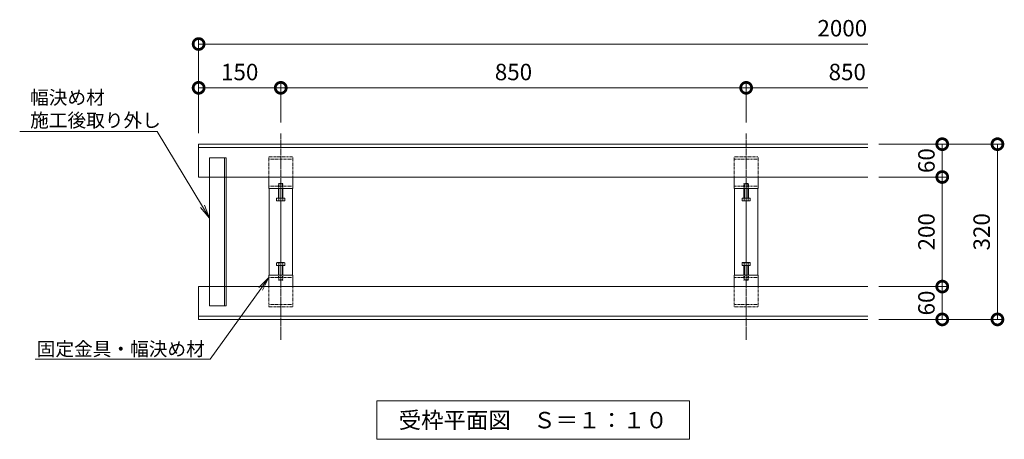
# Model space of a CAD drawing. Units: millimetres. Extents: x 1554 to 5262, y 1493 to 3042.
# Drawn here: x 3464 to 5262, y 1493 to 2259 of the extents above; entities that cross this region are included whole.
import ezdxf
from ezdxf import colors
from ezdxf.entities.mleader import LeaderData, LeaderLine
from ezdxf.math import Vec2, Vec3

# ---------------------------------------------------------------- set-up
doc = ezdxf.new("R2010")
doc.units = ezdxf.units.MM
for name, pattern in [('中心線（短）', [6.773333, 4.233333, -0.846667, 0.846667, -0.846667]), ('中心線（長）', [13.546667, 11.006667, -0.846667, 0.846667, -0.846667]), ('点線（標準）', [1.693333, 0.846667, -0.846667])]:
    doc.linetypes.add(name, pattern=pattern)
doc.layers.get('0').update_dxf_attribs({"lineweight": 9})
doc.layers.get('DEFPOINTS').update_dxf_attribs({"color": 8, "lineweight": 9})
for name, color, linetype, lineweight in [('(K)固定金具', 4, 'Continuous', 9), ('(K)寸法', 7, 'Continuous', 9), ('(K)寸法 @ 10', 7, 'Continuous', 9), ('(K)幅決め材', 3, 'Continuous', 9), ('(K)引出線', 7, 'Continuous', 9), ('(K)枠', 4, 'Continuous', 9), ('(K)見出し', 7, 'Continuous', 9), ('(K)見出し @ 10', 7, 'Continuous', 9)]:
    doc.layers.add(name, color=color, linetype=linetype, lineweight=lineweight)
doc.styles.add('(K)MSゴシック', font='MS Gothic.ttf')
doc.styles.add('文字_異尺度_H2.5', font='MS Gothic.ttf', dxfattribs={"height": 2.5})
doc.styles.add('文字_異尺度_H3.0', font='MS Gothic.ttf', dxfattribs={"height": 3})
doc.dimstyles.new('KAD-1', dxfattribs={"dimscale": 0, "dimtxt": 3, "dimasz": 4, "dimexe": 1, "dimexo": 2, "dimgap": 1, "dimtad": 1, "dimdec": 1, "dimdsep": 46, "dimtxsty": '(K)MSゴシック', "dimblk": 'DOTSMALL', "dimcen": 0, "dimclrd": 7, "dimclre": 256, "dimclrt": 2, "dimadec": 0, "dimazin": 0, "dimtfac": 1, "dimtdec": 1, "dimtmove": 0, "dimatfit": 3, "dimldrblk": 'DOTSMALL', "dimfxl": 1, "dimtfill": 1, "dimlwd": -1, "dimlwe": -1, "dimarcsym": 0})

# ---------------------------------------------------------------- blocks, each defined once
blk = doc.blocks.new('_DotSmall')
at = {"color": 0, "linetype": 'ByBlock', "const_width": 0.5}
blk.add_lwpolyline([(-0.0625, 0, 1), (0.0625, 0, 1)], format="xyb", close=True, dxfattribs=at)
blk = doc.blocks.new('*D47')
at = {"layer": '(K)寸法 @ 10'}
for p, q in [((5032.3, 2032.1), (5259.2, 2032.1)), ((5032.3, 1712.1), (5259.2, 1712.1))]:
    blk.add_line(p, q, dxfattribs=at)
at = {"layer": '(K)寸法 @ 10', "color": 7}
blk.add_line((5249.2, 2032.1), (5249.2, 1712.1), dxfattribs=at)
at = {"layer": 'DEFPOINTS', "color": 0}
for p in [(5012.3, 2032.1), (5012.3, 1712.1), (5249.2, 1712.1)]:
    blk.add_point(p, dxfattribs=at)
at = {"layer": '(K)寸法 @ 10', "color": 7, "xscale": 40, "yscale": 40, "zscale": 40}
for p, rotation in [((5249.2, 2032.1), 90), ((5249.2, 1712.1), 270)]:
    blk.add_blockref('_DotSmall', p, dxfattribs=dict(at, rotation=rotation))
at = {"layer": '(K)寸法 @ 10', "color": 2, "linetype": '点線（標準）', "insert": (5224.2, 1872.1), "char_height": 30, "attachment_point": 5, "rotation": 90, "style": '(K)MSゴシック', "bg_fill": 3, "box_fill_scale": 1.1, "bg_fill_color": 9, "bg_fill_true_color": 13158600, "bg_fill_transparency": 0}
blk.add_mtext('320', dxfattribs=at)
blk = doc.blocks.new('*D48')
at = {"layer": '(K)寸法 @ 10'}
for p, q in [((5032.3, 2032.1), (5158.4, 2032.1)), ((5032.3, 1972.1), (5158.4, 1972.1))]:
    blk.add_line(p, q, dxfattribs=at)
at = {"layer": '(K)寸法 @ 10', "color": 7}
blk.add_line((5148.4, 2032.1), (5148.4, 1972.1), dxfattribs=at)
at = {"layer": 'DEFPOINTS', "color": 0}
for p in [(5012.3, 2032.1), (5012.3, 1972.1), (5148.4, 1972.1)]:
    blk.add_point(p, dxfattribs=at)
at = {"layer": '(K)寸法 @ 10', "color": 7, "xscale": 40, "yscale": 40, "zscale": 40}
for p, rotation in [((5148.4, 2032.1), 90), ((5148.4, 1972.1), 270)]:
    blk.add_blockref('_DotSmall', p, dxfattribs=dict(at, rotation=rotation))
at = {"layer": '(K)寸法 @ 10', "color": 2, "linetype": '点線（標準）', "insert": (5123.4, 2002.1), "char_height": 30, "attachment_point": 5, "rotation": 90, "style": '(K)MSゴシック', "bg_fill": 3, "box_fill_scale": 1.1, "bg_fill_color": 9, "bg_fill_true_color": 13158600, "bg_fill_transparency": 0}
blk.add_mtext('60', dxfattribs=at)
blk = doc.blocks.new('*D49')
at = {"layer": '(K)寸法 @ 10'}
for p, q in [((5032.3, 1972.1), (5158.4, 1972.1)), ((5032.3, 1772.1), (5158.4, 1772.1))]:
    blk.add_line(p, q, dxfattribs=at)
at = {"layer": '(K)寸法 @ 10', "color": 7}
blk.add_line((5148.4, 1972.1), (5148.4, 1772.1), dxfattribs=at)
at = {"layer": 'DEFPOINTS', "color": 0}
for p in [(5012.3, 1972.1), (5012.3, 1772.1), (5148.4, 1772.1)]:
    blk.add_point(p, dxfattribs=at)
at = {"layer": '(K)寸法 @ 10', "color": 7, "xscale": 40, "yscale": 40, "zscale": 40}
for p, rotation in [((5148.4, 1972.1), 90), ((5148.4, 1772.1), 270)]:
    blk.add_blockref('_DotSmall', p, dxfattribs=dict(at, rotation=rotation))
at = {"layer": '(K)寸法 @ 10', "color": 2, "linetype": '点線（標準）', "insert": (5123.4, 1872.1), "char_height": 30, "attachment_point": 5, "rotation": 90, "style": '(K)MSゴシック', "bg_fill": 3, "box_fill_scale": 1.1, "bg_fill_color": 9, "bg_fill_true_color": 13158600, "bg_fill_transparency": 0}
blk.add_mtext('200', dxfattribs=at)
blk = doc.blocks.new('*D50')
at = {"layer": '(K)寸法 @ 10'}
for p, q in [((5032.3, 1772.1), (5158.4, 1772.1)), ((5032.3, 1712.1), (5158.4, 1712.1))]:
    blk.add_line(p, q, dxfattribs=at)
at = {"layer": '(K)寸法 @ 10', "color": 7}
blk.add_line((5148.4, 1772.1), (5148.4, 1712.1), dxfattribs=at)
at = {"layer": 'DEFPOINTS', "color": 0}
for p in [(5012.3, 1772.1), (5012.3, 1712.1), (5148.4, 1712.1)]:
    blk.add_point(p, dxfattribs=at)
at = {"layer": '(K)寸法 @ 10', "color": 7, "xscale": 40, "yscale": 40, "zscale": 40}
for p, rotation in [((5148.4, 1772.1), 90), ((5148.4, 1712.1), 270)]:
    blk.add_blockref('_DotSmall', p, dxfattribs=dict(at, rotation=rotation))
at = {"layer": '(K)寸法 @ 10', "color": 2, "linetype": '点線（標準）', "insert": (5123.4, 1742.1), "char_height": 30, "attachment_point": 5, "rotation": 90, "style": '(K)MSゴシック', "bg_fill": 3, "box_fill_scale": 1.1, "bg_fill_color": 9, "bg_fill_true_color": 13158600, "bg_fill_transparency": 0}
blk.add_mtext('60', dxfattribs=at)
blk = doc.blocks.new('*D51')
at = {"layer": '(K)寸法 @ 10'}
for p, q in [((3790.3, 2052.1), (3790.3, 2145)), ((3940.3, 2071.4), (3940.3, 2145))]:
    blk.add_line(p, q, dxfattribs=at)
at = {"layer": '(K)寸法 @ 10', "color": 7}
blk.add_line((3790.3, 2135), (3940.3, 2135), dxfattribs=at)
at = {"layer": 'DEFPOINTS', "color": 0}
for p in [(3940.3, 2135), (3940.3, 2051.4), (3790.3, 2032.1)]:
    blk.add_point(p, dxfattribs=at)
at = {"layer": '(K)寸法 @ 10', "color": 7, "xscale": 40, "yscale": 40, "zscale": 40, "rotation": 180}
blk.add_blockref('_DotSmall', (3790.3, 2135), dxfattribs=at)
at = {"layer": '(K)寸法 @ 10', "color": 7, "xscale": 40, "yscale": 40, "zscale": 40}
blk.add_blockref('_DotSmall', (3940.3, 2135), dxfattribs=at)
at = {"layer": '(K)寸法 @ 10', "color": 2, "linetype": '点線（標準）', "insert": (3865.3, 2160), "char_height": 30, "attachment_point": 5, "style": '(K)MSゴシック', "bg_fill": 3, "box_fill_scale": 1.1, "bg_fill_color": 9, "bg_fill_true_color": 13158600, "bg_fill_transparency": 0}
blk.add_mtext('150', dxfattribs=at)
blk = doc.blocks.new('*D52')
at = {"layer": '(K)寸法 @ 10'}
for p, q in [((3940.3, 2071.4), (3940.3, 2145)), ((4790.3, 2071.4), (4790.3, 2145))]:
    blk.add_line(p, q, dxfattribs=at)
at = {"layer": '(K)寸法 @ 10', "color": 7}
blk.add_line((3940.3, 2135), (4790.3, 2135), dxfattribs=at)
at = {"layer": 'DEFPOINTS', "color": 0}
for p in [(4790.3, 2135), (3940.3, 2051.4), (4790.3, 2051.4)]:
    blk.add_point(p, dxfattribs=at)
at = {"layer": '(K)寸法 @ 10', "color": 7, "xscale": 40, "yscale": 40, "zscale": 40, "rotation": 180}
blk.add_blockref('_DotSmall', (3940.3, 2135), dxfattribs=at)
at = {"layer": '(K)寸法 @ 10', "color": 7, "xscale": 40, "yscale": 40, "zscale": 40}
blk.add_blockref('_DotSmall', (4790.3, 2135), dxfattribs=at)
at = {"layer": '(K)寸法 @ 10', "color": 2, "linetype": '点線（標準）', "insert": (4365.3, 2160), "char_height": 30, "attachment_point": 5, "style": '(K)MSゴシック', "bg_fill": 3, "box_fill_scale": 1.1, "bg_fill_color": 9, "bg_fill_true_color": 13158600, "bg_fill_transparency": 0}
blk.add_mtext('850', dxfattribs=at)
blk = doc.blocks.new('_Open')
at = {"color": 0, "linetype": 'ByBlock', "lineweight": -2}
for p, q in [((-1, 0.167), (0, 0)), ((-1, -0.167), (0, 0)), ((0, 0), (-1, 0))]:
    blk.add_line(p, q, dxfattribs=at)

msp = doc.modelspace()

# ---------------------------------------------------------------- linework, layer by layer
at = {"layer": '(K)固定金具', "color": 4, "linetype": '点線（標準）'}
for p, q in [((3918.31, 2009.07), (3962.31, 2009.07)), ((3918.31, 1972.07), (3918.31, 2009.07)), ((3962.31, 2004.57), (3918.31, 2004.57)), ((3962.31, 1972.07), (3962.31, 2009.07)), ((4768.31, 2009.07), (4812.31, 2009.07)), ((4768.31, 1972.07), (4768.31, 2009.07)), ((4812.31, 2004.57), (4768.31, 2004.57)), ((4812.31, 1972.07), (4812.31, 2009.07)), ((3962.31, 1955.57), (3918.31, 1955.57)), ((3940.31, 1951.07), (3940.31, 1928.37)), ((4812.31, 1955.57), (4768.31, 1955.57)), ((4790.31, 1951.07), (4790.31, 1928.37)), ((3940.31, 1815.77), (3940.31, 1793.07)), ((4790.31, 1815.77), (4790.31, 1793.07)), ((3962.31, 1788.57), (3918.31, 1788.57)), ((4812.31, 1788.57), (4768.31, 1788.57)), ((3918.31, 1772.07), (3918.31, 1735.07)), ((3962.31, 1772.07), (3962.31, 1735.07)), ((4768.31, 1772.07), (4768.31, 1735.07)), ((4812.31, 1772.07), (4812.31, 1735.07)), ((3962.31, 1739.57), (3918.31, 1739.57)), ((3918.31, 1735.07), (3962.31, 1735.07)), ((4812.31, 1739.57), (4768.31, 1739.57)), ((4768.31, 1735.07), (4812.31, 1735.07))]:
    msp.add_line(p, q, dxfattribs=at)
at = {"layer": '(K)固定金具', "color": 4, "linetype": 'Continuous'}
for p, q in [((3918.31, 1951.07), (3918.31, 1972.07)), ((3962.31, 1951.07), (3962.31, 1972.07)), ((4768.31, 1951.07), (4768.31, 1972.07)), ((4812.31, 1951.07), (4812.31, 1972.07)), ((3962.31, 1951.07), (3918.31, 1951.07)), ((3919.1, 1793.07), (3919.1, 1951.07)), ((3961.52, 1793.07), (3961.52, 1951.07)), ((4812.31, 1951.07), (4768.31, 1951.07)), ((4769.1, 1793.07), (4769.1, 1951.07)), ((4811.52, 1793.07), (4811.52, 1951.07)), ((3940.31, 1815.77), (3940.31, 1928.37)), ((4790.31, 1815.77), (4790.31, 1928.37)), ((3918.31, 1793.07), (3918.31, 1772.07)), ((3962.31, 1793.07), (3918.31, 1793.07)), ((3962.31, 1793.07), (3962.31, 1772.07)), ((4768.31, 1793.07), (4768.31, 1772.07)), ((4812.31, 1793.07), (4768.31, 1793.07)), ((4812.31, 1793.07), (4812.31, 1772.07))]:
    msp.add_line(p, q, dxfattribs=at)
at = {"layer": '(K)固定金具', "color": 2, "linetype": '点線（標準）'}
for p, q in [((3936.31, 1959.49), (3936.98, 1960.17)), ((3943.63, 1960.17), (3936.98, 1960.17)), ((3936.98, 1951.07), (3936.98, 1960.17)), ((3943.63, 1960.17), (3944.31, 1959.49)), ((3943.63, 1951.07), (3943.63, 1960.17)), ((4786.31, 1959.49), (4786.98, 1960.17)), ((4793.63, 1960.17), (4786.98, 1960.17)), ((4786.98, 1951.07), (4786.98, 1960.17)), ((4793.63, 1960.17), (4794.31, 1959.49)), ((4793.63, 1951.07), (4793.63, 1960.17)), ((3944.31, 1959.49), (3936.31, 1959.49)), ((3936.31, 1951.07), (3936.31, 1959.49)), ((3944.31, 1951.07), (3944.31, 1959.49)), ((4794.31, 1959.49), (4786.31, 1959.49)), ((4786.31, 1951.07), (4786.31, 1959.49)), ((4794.31, 1951.07), (4794.31, 1959.49)), ((3936.31, 1793.07), (3936.31, 1784.65)), ((3944.31, 1784.65), (3936.31, 1784.65)), ((3936.31, 1784.65), (3936.98, 1783.97)), ((3936.98, 1793.07), (3936.98, 1783.97)), ((3943.63, 1783.97), (3936.98, 1783.97)), ((3943.63, 1793.07), (3943.63, 1783.97)), ((3943.63, 1783.97), (3944.31, 1784.65)), ((3944.31, 1793.07), (3944.31, 1784.65)), ((4786.31, 1793.07), (4786.31, 1784.65)), ((4794.31, 1784.65), (4786.31, 1784.65)), ((4786.31, 1784.65), (4786.98, 1783.97)), ((4786.98, 1793.07), (4786.98, 1783.97)), ((4793.63, 1783.97), (4786.98, 1783.97)), ((4793.63, 1793.07), (4793.63, 1783.97)), ((4793.63, 1783.97), (4794.31, 1784.65)), ((4794.31, 1793.07), (4794.31, 1784.65))]:
    msp.add_line(p, q, dxfattribs=at)
at = {"layer": '(K)固定金具', "color": 7, "linetype": '中心線（短）'}
for p, q in [((3940.31, 1965.2), (3940.31, 1926.2)), ((4790.31, 1965.2), (4790.31, 1926.2)), ((3940.31, 1778.94), (3940.31, 1817.94)), ((4790.31, 1778.94), (4790.31, 1817.94))]:
    msp.add_line(p, q, dxfattribs=at)
at = {"layer": '(K)固定金具', "color": 2, "linetype": 'Continuous'}
for p, q in [((3936.31, 1933.67), (3936.31, 1951.07)), ((3936.98, 1933.67), (3936.98, 1951.07)), ((3943.63, 1933.67), (3943.63, 1951.07)), ((3944.31, 1933.67), (3944.31, 1951.07)), ((4786.31, 1933.67), (4786.31, 1951.07)), ((4786.98, 1933.67), (4786.98, 1951.07)), ((4793.63, 1933.67), (4793.63, 1951.07)), ((4794.31, 1933.67), (4794.31, 1951.07)), ((3932.8, 1933.67), (3947.81, 1933.67)), ((3932.8, 1933.67), (3932.8, 1928.95)), ((3933.81, 1928.37), (3932.8, 1928.95)), ((3933.81, 1928.37), (3946.81, 1928.37)), ((3936.56, 1928.95), (3936.56, 1933.67)), ((3944.06, 1928.95), (3944.06, 1933.67)), ((3946.81, 1928.37), (3947.81, 1928.95)), ((3947.81, 1933.67), (3947.81, 1928.95)), ((4782.8, 1933.67), (4797.81, 1933.67)), ((4782.8, 1933.67), (4782.8, 1928.95)), ((4783.81, 1928.37), (4782.8, 1928.95)), ((4783.81, 1928.37), (4796.81, 1928.37)), ((4786.56, 1928.95), (4786.56, 1933.67)), ((4794.06, 1928.95), (4794.06, 1933.67)), ((4796.81, 1928.37), (4797.81, 1928.95)), ((4797.81, 1933.67), (4797.81, 1928.95)), ((3933.81, 1815.77), (3932.8, 1815.19)), ((3932.8, 1810.47), (3932.8, 1815.19)), ((3932.8, 1810.47), (3947.81, 1810.47)), ((3933.81, 1815.77), (3946.81, 1815.77)), ((3936.31, 1810.47), (3936.31, 1793.07)), ((3936.56, 1815.19), (3936.56, 1810.47)), ((3936.98, 1810.47), (3936.98, 1793.07)), ((3943.63, 1810.47), (3943.63, 1793.07)), ((3944.06, 1815.19), (3944.06, 1810.47)), ((3944.31, 1810.47), (3944.31, 1793.07)), ((3946.81, 1815.77), (3947.81, 1815.19)), ((3947.81, 1810.47), (3947.81, 1815.19)), ((4783.81, 1815.77), (4782.8, 1815.19)), ((4782.8, 1810.47), (4782.8, 1815.19)), ((4782.8, 1810.47), (4797.81, 1810.47)), ((4783.81, 1815.77), (4796.81, 1815.77)), ((4786.31, 1810.47), (4786.31, 1793.07)), ((4786.56, 1815.19), (4786.56, 1810.47)), ((4786.98, 1810.47), (4786.98, 1793.07)), ((4793.63, 1810.47), (4793.63, 1793.07)), ((4794.06, 1815.19), (4794.06, 1810.47)), ((4794.31, 1810.47), (4794.31, 1793.07)), ((4796.81, 1815.77), (4797.81, 1815.19)), ((4797.81, 1810.47), (4797.81, 1815.19))]:
    msp.add_line(p, q, dxfattribs=at)
for centre, radius, start, end in [((3935.02, 1932.79), 4.43, 240, 265.61575), ((3934.56, 1932.07), 3.7, 271.80423, 302.58003), ((3940.31, 1940.79), 12.42, 252.41205, 287.58797), ((3946.05, 1932.07), 3.7, 237.41998, 268.19579), ((3945.6, 1932.79), 4.43, 274.38426, 300.00002), ((4785.02, 1932.79), 4.43, 240, 265.61575), ((4784.56, 1932.07), 3.7, 271.80423, 302.58003), ((4790.31, 1940.79), 12.42, 252.41205, 287.58797), ((4796.05, 1932.07), 3.7, 237.41998, 268.19579), ((4795.6, 1932.79), 4.43, 274.38426, 300.00002), ((3935.02, 1811.35), 4.43, 94.38425, 120), ((3934.56, 1812.07), 3.7, 57.41997, 88.19577), ((3940.31, 1803.35), 12.42, 72.41203, 107.58795), ((3946.05, 1812.07), 3.7, 91.80421, 122.58002), ((3945.6, 1811.35), 4.43, 59.99998, 85.61574), ((4785.02, 1811.35), 4.43, 94.38425, 120), ((4784.56, 1812.07), 3.7, 57.41997, 88.19577), ((4790.31, 1803.35), 12.42, 72.41203, 107.58795), ((4796.05, 1812.07), 3.7, 91.80421, 122.58002), ((4795.6, 1811.35), 4.43, 59.99998, 85.61574)]:
    msp.add_arc(centre, radius, start, end, dxfattribs=at)
at = {"layer": '(K)寸法', "color": 7}
msp.add_line((5012.32, 2215.01), (3790.31, 2215.01), dxfattribs=at)
at = {"layer": '(K)幅決め材', "color": 3, "linetype": 'Continuous'}
for p, q in [((3810.31, 1737.07), (3810.31, 2007.07)), ((3810.31, 2007.07), (3840.31, 2007.07)), ((3837.31, 1737.07), (3837.31, 2007.07)), ((3840.31, 1737.07), (3840.31, 2007.07)), ((3810.31, 1737.07), (3840.31, 1737.07))]:
    msp.add_line(p, q, dxfattribs=at)
at = {"layer": '(K)枠', "color": 2, "linetype": 'Continuous'}
for p, q in [((3790.31, 1972.07), (3790.31, 2032.07)), ((5012.32, 2032.07), (3790.31, 2032.07)), ((5012.32, 2026.07), (3790.31, 2026.07)), ((3790.31, 1972.07), (5012.32, 1972.07)), ((3790.31, 1772.07), (3790.31, 1712.07)), ((3790.31, 1772.07), (5012.32, 1772.07)), ((5012.32, 1718.07), (3790.31, 1718.07)), ((5012.32, 1712.07), (3790.31, 1712.07))]:
    msp.add_line(p, q, dxfattribs=at)
at = {"layer": '(K)見出し'}
msp.add_lwpolyline([(4115.81, 1563.18), (4686.81, 1563.18), (4686.81, 1493.18), (4115.81, 1493.18)], close=True, dxfattribs=at)

# ---------------------------------------------------------------- block references
at = {"layer": '(K)寸法', "color": 7, "xscale": 40, "yscale": 40, "zscale": 40, "rotation": 180}
msp.add_blockref('_DotSmall', (3790.31, 2215.01), dxfattribs=at)

# ---------------------------------------------------------------- texts
at = {"layer": '(K)寸法', "color": 2, "char_height": 30, "attachment_point": 5, "style": '(K)MSゴシック', "bg_fill": 3, "box_fill_scale": 1.1, "bg_fill_color": 9, "bg_fill_true_color": 13158600, "bg_fill_transparency": 0}
for s, insert in [('2000', (4965.85, 2240.01)), ('850', (4974.94, 2160.01))]:
    msp.add_mtext(s, dxfattribs=dict(at, insert=insert))
at = {"layer": '(K)見出し @ 10', "color": 2, "insert": (4401.31, 1528.18), "char_height": 30, "attachment_point": 5, "style": '文字_異尺度_H3.0'}
msp.add_mtext_dynamic_manual_height_columns('受枠平面図\u3000Ｓ＝１：１０', width=547.8222, gutter_width=150, heights=[-35.03], dxfattribs=at)

# ---------------------------------------------------------------- leaders
at = {"layer": '(K)引出線'}
ml = msp.add_multileader_mtext('Standard', dxfattribs=at)
ml.set_content('固定金具・幅決め材', color=7, style='文字_異尺度_H2.5')
ml.set_leader_properties(linetype='Continuous', lineweight=5)
ml.set_arrow_properties(name='OPEN')
ml.build(insert=Vec2(0, 0))
ml.multileader.update_dxf_attribs({"has_dogleg": 0, "text_left_attachment_type": 5, "text_right_attachment_type": 5, "arrow_head_size": 25, "scale": 10})
ctx = ml.context
ctx.base_point, ctx.scale, ctx.char_height, ctx.arrow_head_size, ctx.landing_gap_size, ctx.plane_origin = Vec3(3504.48, 1639.33), 10, 25, 25, 10, Vec3(3918.31, 1783.57)
ctx.left_attachment, ctx.right_attachment, ctx.text_align_type = 5, 5, 2
notes = []
notes.append((ctx, [(0, (1, 1, 0), (3891.53, 1639.33), (-1, 0), 80, [(0, [(3918.31, 1788.57)], 0, [])])]))
ctx.mtext.insert, ctx.mtext.alignment, ctx.mtext.flow_direction = Vec3(3801.53, 1670.72), 3, 5
for ctx, leaders in notes:
    for number, flags, end, landing, length, lines in leaders:
        leader = LeaderData()
        leader.index, (leader.has_last_leader_line, leader.has_dogleg_vector, leader.attachment_direction) = number, flags
        leader.last_leader_point, leader.dogleg_vector, leader.dogleg_length = Vec3(end), Vec3(landing), length
        for number, points, colour, breaks in lines:
            line = LeaderLine()
            line.index, line.vertices, line.color, line.breaks = number, Vec3.list(points), colors.encode_raw_color(colour), breaks
            leader.lines.append(line)
        ctx.leaders.append(leader)

# ---------------------------------------------------------------- next in the draw order: dimensions: what is measured, and where the dimension line sits
at = {"layer": '(K)寸法 @ 10'}
dim = msp.add_linear_dim(base=(3940.31, 2135.01), p1=(3790.31, 2032.07), p2=(3940.31, 2051.36), dimstyle='KAD-1', override={"dimscale": 10}, dxfattribs=at)
dim.commit()
dim.dimension.update_dxf_attribs({"geometry": '*D51', "text_midpoint": (3865.31, 2160.01)})
dim = msp.add_linear_dim(base=(5249.24, 1712.07), p1=(5012.32, 2032.07), p2=(5012.32, 1712.07), angle=90, dimstyle='KAD-1', override={"dimscale": 10}, dxfattribs=at)
dim.commit()
dim.dimension.update_dxf_attribs({"geometry": '*D47', "text_midpoint": (5224.24, 1872.07)})

# ---------------------------------------------------------------- next in the draw order: linework, layer by layer
at = {"layer": '(K)寸法'}
msp.add_line((3790.31, 2052.07), (3790.31, 2225.01), dxfattribs=at)

# ---------------------------------------------------------------- next in the draw order: dimensions: what is measured, and where the dimension line sits
at = {"layer": '(K)寸法 @ 10'}
dim = msp.add_linear_dim(base=(4790.31, 2135.01), p1=(3940.31, 2051.36), p2=(4790.31, 2051.36), dimstyle='KAD-1', override={"dimscale": 10}, dxfattribs=at)
dim.commit()
dim.dimension.update_dxf_attribs({"geometry": '*D52', "text_midpoint": (4365.31, 2160.01)})
dim = msp.add_linear_dim(base=(5148.39, 1972.07), p1=(5012.32, 2032.07), p2=(5012.32, 1972.07), angle=90, dimstyle='KAD-1', override={"dimscale": 10}, dxfattribs=at)
dim.commit()
dim.dimension.update_dxf_attribs({"geometry": '*D48', "text_midpoint": (5123.39, 2002.07)})

# ---------------------------------------------------------------- next in the draw order: leaders
at = {"layer": '(K)引出線'}
ml = msp.add_multileader_mtext('Standard', dxfattribs=at)
ml.set_content('幅決め材\\P施工後取り外し', color=7, style='文字_異尺度_H2.5')
ml.set_leader_properties(linetype='Continuous', lineweight=5)
ml.set_arrow_properties(name='OPEN')
ml.build(insert=Vec2(0, 0))
ml.multileader.update_dxf_attribs({"has_dogleg": 0, "text_left_attachment_type": 5, "text_right_attachment_type": 5, "arrow_head_size": 25, "scale": 10})
ctx = ml.context
ctx.base_point, ctx.scale, ctx.char_height, ctx.arrow_head_size, ctx.landing_gap_size, ctx.plane_origin = Vec3(3472.55, 2055.2), 10, 25, 25, 10, Vec3(3810.31, 1847.07)
ctx.left_attachment, ctx.right_attachment = 5, 5
notes = []
notes.append((ctx, [(1, (1, 1, 0), (3794.63, 2055.2), (-1, 0), 80, [(0, [(3810.31, 1897.07)], 0, [])])]))
ctx.mtext.insert, ctx.mtext.flow_direction = Vec3(3482.55, 2129.91), 5
for ctx, leaders in notes:
    for number, flags, end, landing, length, lines in leaders:
        leader = LeaderData()
        leader.index, (leader.has_last_leader_line, leader.has_dogleg_vector, leader.attachment_direction) = number, flags
        leader.last_leader_point, leader.dogleg_vector, leader.dogleg_length = Vec3(end), Vec3(landing), length
        for number, points, colour, breaks in lines:
            line = LeaderLine()
            line.index, line.vertices, line.color, line.breaks = number, Vec3.list(points), colors.encode_raw_color(colour), breaks
            leader.lines.append(line)
        ctx.leaders.append(leader)

# ---------------------------------------------------------------- next in the draw order: linework, layer by layer
at = {"layer": '(K)固定金具', "color": 7, "linetype": '中心線（長）'}
for p, q in [((3940.31, 1674.78), (3940.31, 2051.36)), ((4790.31, 1674.78), (4790.31, 2051.36))]:
    msp.add_line(p, q, dxfattribs=at)
at = {"layer": '(K)寸法', "color": 7}
msp.add_line((4790.31, 2135.01), (5012.32, 2135.01), dxfattribs=at)

# ---------------------------------------------------------------- next in the draw order: dimensions: what is measured, and where the dimension line sits
at = {"layer": '(K)寸法 @ 10'}
dim = msp.add_linear_dim(base=(5148.39, 1772.07), p1=(5012.32, 1972.07), p2=(5012.32, 1772.07), angle=90, dimstyle='KAD-1', override={"dimscale": 10}, dxfattribs=at)
dim.commit()
dim.dimension.update_dxf_attribs({"geometry": '*D49', "text_midpoint": (5123.38, 1872.07)})

# ---------------------------------------------------------------- next in the draw order: dimensions: what is measured, and where the dimension line sits
dim = msp.add_linear_dim(base=(5148.39, 1712.07), p1=(5012.32, 1772.07), p2=(5012.32, 1712.07), angle=90, dimstyle='KAD-1', override={"dimscale": 10}, dxfattribs=at)
dim.commit()
dim.dimension.update_dxf_attribs({"geometry": '*D50', "text_midpoint": (5123.39, 1742.07)})

doc.saveas('drawing.dxf')
